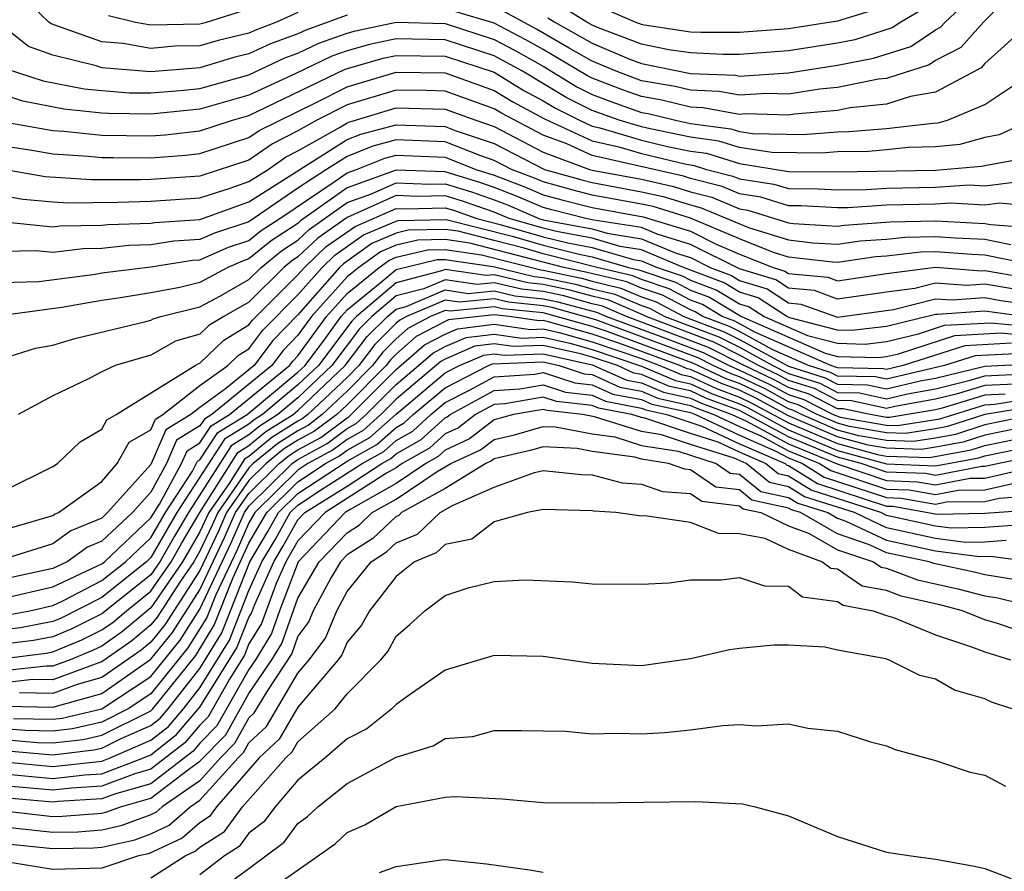
# Model space of a CAD drawing. Units: inches. Extents: x 2664000 to 2667000, y 1554000 to 1557000.
# Drawn here: x 2664370 to 2664410, y 1554776 to 1554811 of the extents above; entities that cross this region are included whole.
import ezdxf

# ---------------------------------------------------------------- set-up
doc = ezdxf.new("R2010")
doc.units = ezdxf.units.IN
doc.header["$MEASUREMENT"] = 0
doc.layers.add('LD26641554_2ft', color=191, linetype='Continuous')

msp = doc.modelspace()

# ---------------------------------------------------------------- linework, layer by layer
at = {"layer": 'LD26641554_2ft'}
for points, elevation in [([(2664411, 1554813.098), (2664408.945, 1554811), (2664408.028, 1554809.972), (2664407, 1554809.434), (2664406.74, 1554809.261), (2664405, 1554808.707), (2664404.676, 1554808.676), (2664403, 1554808.332), (2664402.265, 1554808.265), (2664401, 1554808.073), (2664400.098, 1554808.099), (2664399, 1554808.024), (2664398.176, 1554808.176), (2664397, 1554808.226), (2664396.381, 1554808.381), (2664395, 1554808.613), (2664393.969, 1554809), (2664393, 1554809.413), (2664392.059, 1554809.941), (2664390.723, 1554810.723), (2664389.418, 1554811.418)], 8320), ([(2664391.181, 1554811.181), (2664391.476, 1554811), (2664393, 1554810.146), (2664394.49, 1554809.51), (2664395, 1554809.317), (2664397, 1554808.915), (2664398.837, 1554808.837), (2664399, 1554808.807), (2664401, 1554808.937), (2664403, 1554809.249), (2664404.46, 1554809.54), (2664405.985, 1554810.015), (2664407, 1554810.691), (2664407.203, 1554810.797), (2664407.384, 1554811), (2664409, 1554812.53)], 8322), ([(2664383, 1554811.289), (2664381.317, 1554810.683), (2664381, 1554810.532), (2664379.88, 1554810.12), (2664379, 1554809.706), (2664378.427, 1554809.573), (2664377, 1554809.147), (2664375, 1554808.979), (2664373, 1554809.145), (2664372.774, 1554809.226), (2664371, 1554809.658), (2664370.015, 1554810.015), (2664369, 1554810.807), (2664368.813, 1554811), (2664368.183, 1554812.182)], 8318), ([(2664381, 1554811.391), (2664380.128, 1554811), (2664379.303, 1554810.697), (2664379, 1554810.554), (2664377.739, 1554810.261), (2664377, 1554810.041), (2664375.978, 1554810.022), (2664375, 1554809.934), (2664373.869, 1554810.131), (2664373, 1554810.205), (2664371.126, 1554810.874), (2664370.93, 1554810.93), (2664370.84, 1554811), (2664369.898, 1554811.898)], 8320), ([(2664407, 1554811.837), (2664405.578, 1554811), (2664405.231, 1554810.769), (2664403.711, 1554810.289), (2664403, 1554810.147), (2664401, 1554809.835), (2664399, 1554809.679), (2664398.322, 1554809.678), (2664397, 1554809.747), (2664396.123, 1554809.876), (2664395, 1554810.109), (2664393.213, 1554810.787), (2664393, 1554810.878), (2664392.782, 1554811), (2664391.678, 1554811.678)], 8324), ([(2664373.276, 1554811.276), (2664374.373, 1554811), (2664375, 1554810.891), (2664377, 1554810.934), (2664377.269, 1554811), (2664379, 1554811.546)], 8322), ([(2664411, 1554811.122), (2664410.881, 1554811), (2664409, 1554809.312), (2664408.853, 1554809.147), (2664407, 1554808.145), (2664405.974, 1554807.974), (2664405, 1554807.655), (2664403.512, 1554807.511), (2664403, 1554807.407), (2664401.247, 1554807.247), (2664401, 1554807.21), (2664399.259, 1554807.259), (2664399, 1554807.241), (2664397.515, 1554807.515), (2664397, 1554807.537), (2664395.829, 1554807.829), (2664395, 1554807.969), (2664394.238, 1554808.238), (2664393, 1554808.713), (2664392.809, 1554808.809), (2664391, 1554809.885), (2664390.287, 1554810.287), (2664389, 1554810.962), (2664387.43, 1554811.43)], 8318), ([(2664405, 1554811.662), (2664403, 1554811.047), (2664401, 1554810.735), (2664399, 1554810.579), (2664397.422, 1554810.578), (2664397, 1554810.6), (2664395.123, 1554810.877), (2664395, 1554810.902), (2664394.743, 1554811), (2664393.53, 1554811.53)], 8326), ([(2664369.1, 1554809.1), (2664370.609, 1554808.609), (2664372.287, 1554808.287), (2664373, 1554808.21), (2664374.127, 1554808.127), (2664375, 1554808.115), (2664376.214, 1554808.214), (2664377, 1554808.296), (2664379, 1554808.86), (2664380.457, 1554809.543), (2664381, 1554809.743), (2664381.851, 1554810.149), (2664383, 1554810.552), (2664383.348, 1554810.652), (2664385, 1554811.005), (2664387, 1554810.947), (2664389, 1554810.298), (2664389.852, 1554809.852), (2664391, 1554809.203), (2664392.371, 1554808.371), (2664393, 1554808.054), (2664393.762, 1554807.762), (2664395, 1554807.325), (2664395.278, 1554807.278), (2664396.391, 1554807), (2664397, 1554806.875), (2664398.654, 1554806.654), (2664399, 1554806.547), (2664399.538, 1554806.461), (2664401.579, 1554806.421), (2664403, 1554806.536), (2664403.454, 1554806.545), (2664405, 1554806.669), (2664406.88, 1554806.879), (2664407.108, 1554806.892), (2664407.477, 1554807), (2664409, 1554807.644), (2664410.923, 1554808.923)], 8316), ([(2664410.896, 1554807), (2664409.589, 1554806.411), (2664409, 1554806.305), (2664407.99, 1554806.01), (2664407, 1554805.92), (2664405.893, 1554805.893), (2664405, 1554805.794), (2664404.265, 1554805.735), (2664403, 1554805.709), (2664402.344, 1554805.656), (2664400.316, 1554805.683), (2664399, 1554805.892), (2664398.155, 1554806.155), (2664397, 1554806.309), (2664395.353, 1554806.647), (2664395, 1554806.731), (2664394.094, 1554807), (2664393, 1554807.395), (2664391.933, 1554807.933), (2664390.152, 1554809), (2664389, 1554809.634), (2664387, 1554810.279), (2664385, 1554810.325), (2664383.909, 1554810.091), (2664383, 1554809.831), (2664382.385, 1554809.616), (2664380.911, 1554808.911), (2664379, 1554808.028), (2664377, 1554807.454), (2664375, 1554807.251), (2664373.275, 1554807.275), (2664373, 1554807.295), (2664371.459, 1554807.459), (2664369.78, 1554807.78), (2664368.268, 1554808.267)], 8314), ([(2664369, 1554806.942), (2664371, 1554806.579), (2664371.448, 1554806.552), (2664373, 1554806.389), (2664375, 1554806.368), (2664375.591, 1554806.409), (2664377, 1554806.571), (2664378.323, 1554807), (2664379, 1554807.196), (2664382.918, 1554809.081), (2664384.47, 1554809.53), (2664385, 1554809.643), (2664387, 1554809.612), (2664389, 1554808.967), (2664390.215, 1554808.215), (2664391, 1554807.797), (2664391.494, 1554807.494), (2664392.475, 1554807), (2664393, 1554806.76), (2664393.309, 1554806.691), (2664395, 1554806.189), (2664396.065, 1554805.935), (2664397, 1554805.743), (2664397.656, 1554805.656), (2664399, 1554805.237), (2664401, 1554804.915), (2664403, 1554804.895), (2664407, 1554804.97), (2664408.873, 1554805.127), (2664409, 1554805.164), (2664410.555, 1554805.444)], 8312), ([(2664369, 1554805.965), (2664370.227, 1554805.773), (2664371, 1554805.632), (2664372.456, 1554805.544), (2664373, 1554805.487), (2664373.48, 1554805.48), (2664375, 1554805.475), (2664376.425, 1554805.575), (2664377, 1554805.641), (2664379, 1554806.295), (2664379.413, 1554806.586), (2664381.709, 1554807.709), (2664383, 1554808.372), (2664385, 1554808.96), (2664387, 1554808.938), (2664389, 1554808.221), (2664389.755, 1554807.755), (2664391.056, 1554807.056), (2664393, 1554806.16), (2664394.08, 1554805.919), (2664395, 1554805.646), (2664396.777, 1554805.223), (2664397.156, 1554805.156), (2664397.658, 1554805), (2664398.726, 1554804.726), (2664399, 1554804.61), (2664400.403, 1554804.403), (2664401, 1554804.217), (2664402.208, 1554804.208), (2664403, 1554804.162), (2664404.183, 1554804.183), (2664405, 1554804.234), (2664407, 1554804.277), (2664408.365, 1554804.365), (2664409, 1554804.328), (2664410.516, 1554804.516)], 8310), ([(2664411, 1554803.48), (2664409.619, 1554803.62), (2664409, 1554803.543), (2664407.624, 1554803.623), (2664407, 1554803.583), (2664405, 1554803.535), (2664403.436, 1554803.436), (2664403, 1554803.429), (2664401.515, 1554803.516), (2664401, 1554803.519), (2664399.87, 1554803.87), (2664399, 1554803.998), (2664398.297, 1554804.297), (2664397, 1554804.629), (2664396.717, 1554804.717), (2664393, 1554805.56), (2664391.965, 1554806.035), (2664391, 1554806.398), (2664389.294, 1554807.294), (2664389, 1554807.475), (2664387, 1554808.194), (2664386.223, 1554808.223), (2664385, 1554808.235), (2664383, 1554807.631), (2664381.771, 1554807), (2664381, 1554806.566), (2664379.955, 1554806.045), (2664379, 1554805.372), (2664377, 1554804.725), (2664375, 1554804.586), (2664374.572, 1554804.572), (2664372.569, 1554804.569), (2664370.697, 1554804.697), (2664368.988, 1554804.988)], 8308), ([(2664369, 1554803.924), (2664369.79, 1554803.789), (2664371, 1554803.675), (2664371.635, 1554803.635), (2664373.656, 1554803.656), (2664375, 1554803.7), (2664377, 1554803.841), (2664378.23, 1554804.23), (2664379, 1554804.504), (2664379.781, 1554805), (2664380.496, 1554805.504), (2664381, 1554805.755), (2664382.726, 1554806.726), (2664383, 1554806.899), (2664383.072, 1554806.928), (2664383.347, 1554807), (2664385, 1554807.51), (2664387, 1554807.45), (2664388.251, 1554807), (2664389, 1554806.749), (2664391, 1554805.708), (2664392.881, 1554805), (2664393, 1554804.967), (2664395, 1554804.594), (2664396.305, 1554804.305), (2664397, 1554804.09), (2664397.867, 1554803.867), (2664399, 1554803.387), (2664399.337, 1554803.337), (2664401, 1554802.82), (2664401.203, 1554802.797), (2664403, 1554802.69), (2664403.27, 1554802.73), (2664405.145, 1554802.854), (2664407, 1554802.899), (2664409, 1554802.799), (2664409.251, 1554802.749), (2664411, 1554802.615)], 8306), ([(2664369.153, 1554802.847), (2664371, 1554802.663), (2664371.302, 1554802.698), (2664373, 1554802.727), (2664373.245, 1554802.755), (2664375, 1554802.812), (2664375.163, 1554802.838), (2664377, 1554802.96), (2664379, 1554803.673), (2664383, 1554806.214), (2664383.561, 1554806.439), (2664385, 1554806.817), (2664387, 1554806.751), (2664387.411, 1554806.59), (2664389, 1554806.058), (2664391.049, 1554805), (2664392.567, 1554804.567), (2664393, 1554804.459), (2664395, 1554804.09), (2664395.893, 1554803.893), (2664397, 1554803.55), (2664397.438, 1554803.438), (2664399.374, 1554802.626), (2664401, 1554802.12), (2664401.996, 1554802.004), (2664403, 1554801.944), (2664403.918, 1554802.082), (2664405, 1554802.149), (2664405.762, 1554802.238), (2664407, 1554802.268), (2664407.792, 1554802.208), (2664409, 1554802.15), (2664410.064, 1554801.936)], 8304), ([(2664410.876, 1554801.124), (2664409, 1554801.5), (2664408.474, 1554801.525), (2664407, 1554801.638), (2664406.378, 1554801.622), (2664405, 1554801.46), (2664404.567, 1554801.433), (2664403, 1554801.199), (2664402.788, 1554801.211), (2664401, 1554801.419), (2664400.392, 1554801.608), (2664399, 1554802.161), (2664397.008, 1554803.008), (2664395.481, 1554803.481), (2664395, 1554803.587), (2664393, 1554803.952), (2664392.16, 1554804.16), (2664391, 1554804.491), (2664390.644, 1554804.644), (2664389.705, 1554805), (2664389, 1554805.367), (2664388.449, 1554805.551), (2664387, 1554806.122), (2664385, 1554806.2), (2664384.05, 1554805.95), (2664383, 1554805.53), (2664382.161, 1554805), (2664381, 1554804.229), (2664379, 1554802.857), (2664377.597, 1554802.403), (2664377, 1554802.138), (2664375.933, 1554802.067), (2664375, 1554801.921), (2664374.108, 1554801.892), (2664373, 1554801.768), (2664372.245, 1554801.755), (2664371, 1554801.611), (2664370.322, 1554801.678), (2664369, 1554801.655)], 8302), ([(2664368.378, 1554800.378), (2664370.427, 1554800.427), (2664372.73, 1554800.73), (2664373, 1554800.778), (2664375, 1554801.03), (2664376.704, 1554801.296), (2664377, 1554801.316), (2664378.167, 1554801.833), (2664379, 1554802.102), (2664379.494, 1554802.506), (2664380.257, 1554803), (2664382.513, 1554804.513), (2664383, 1554804.862), (2664383.388, 1554805), (2664384.539, 1554805.461), (2664385, 1554805.582), (2664387, 1554805.493), (2664388.25, 1554805), (2664389, 1554804.764), (2664390.279, 1554804.279), (2664391, 1554803.968), (2664391.753, 1554803.753), (2664393, 1554803.444), (2664395.069, 1554803.069), (2664397, 1554802.474), (2664398.048, 1554801.952), (2664399, 1554801.547), (2664400.378, 1554801), (2664400.853, 1554800.853), (2664401, 1554800.759), (2664402.6, 1554800.6), (2664403, 1554800.453), (2664405, 1554800.75), (2664406.993, 1554801.006), (2664408.863, 1554800.863), (2664409, 1554800.872), (2664410.6, 1554800.6)], 8300), ([(2664410.128, 1554800.128), (2664409, 1554800.32), (2664408.268, 1554800.268), (2664407, 1554800.366), (2664406.144, 1554800.144), (2664405, 1554799.997), (2664403, 1554799.707), (2664402.054, 1554800.054), (2664401, 1554800.159), (2664400.49, 1554800.49), (2664399, 1554800.948), (2664397, 1554801.936), (2664395.646, 1554802.353), (2664395, 1554802.624), (2664393.068, 1554802.932), (2664392.742, 1554803), (2664391.346, 1554803.346), (2664391, 1554803.445), (2664389.914, 1554803.914), (2664389, 1554804.26), (2664388.453, 1554804.453), (2664387, 1554804.894), (2664385, 1554804.971), (2664383, 1554804.253), (2664381.104, 1554802.896), (2664381, 1554802.797), (2664379.909, 1554802.091), (2664379, 1554801.349), (2664378.737, 1554801.263), (2664378.142, 1554801), (2664377, 1554800.388), (2664376.187, 1554800.187), (2664375, 1554799.963), (2664373.757, 1554799.757), (2664373, 1554799.659), (2664371.37, 1554799.37), (2664369.061, 1554799.061)], 8298), ([(2664369, 1554797.297), (2664370.295, 1554797.705), (2664371, 1554797.834), (2664371.901, 1554798.099), (2664374.793, 1554798.793), (2664375, 1554798.854), (2664375.094, 1554798.906), (2664375.412, 1554799), (2664377, 1554799.392), (2664377.846, 1554799.846), (2664379, 1554800.507), (2664379.497, 1554801), (2664380.324, 1554801.676), (2664381, 1554802.113), (2664381.453, 1554802.547), (2664383, 1554803.645), (2664384.001, 1554804.001), (2664385, 1554804.449), (2664386.391, 1554804.391), (2664387, 1554804.409), (2664388.08, 1554804.08), (2664389, 1554803.756), (2664389.549, 1554803.549), (2664390.819, 1554803), (2664391, 1554802.948), (2664393, 1554802.573), (2664393.605, 1554802.395), (2664395, 1554802.172), (2664396.422, 1554801.578), (2664397, 1554801.4), (2664397.803, 1554801), (2664398.672, 1554800.672), (2664399, 1554800.472), (2664400.125, 1554800.125), (2664401, 1554799.559), (2664401.508, 1554799.508), (2664403, 1554798.973), (2664405.28, 1554799.28), (2664407, 1554799.726), (2664407.674, 1554799.674), (2664409, 1554799.768), (2664409.657, 1554799.656), (2664411.413, 1554799.413)], 8296), ([(2664410.579, 1554799), (2664409, 1554799.216), (2664407.079, 1554799.08), (2664407, 1554799.086), (2664405, 1554798.586), (2664403.577, 1554798.423), (2664403, 1554798.44), (2664401.05, 1554798.95), (2664400.936, 1554799), (2664399.761, 1554799.761), (2664399, 1554799.996), (2664398.376, 1554800.376), (2664396.724, 1554801), (2664395, 1554801.721), (2664394.142, 1554801.858), (2664393, 1554802.195), (2664391.535, 1554802.466), (2664391, 1554802.601), (2664389.608, 1554803), (2664389, 1554803.253), (2664387.708, 1554803.708), (2664387, 1554803.924), (2664385.891, 1554803.891), (2664385, 1554803.928), (2664383, 1554803.036), (2664381.803, 1554802.197), (2664381, 1554801.429), (2664380.739, 1554801.261), (2664380.42, 1554801), (2664379, 1554799.59), (2664377.97, 1554799), (2664377.366, 1554798.634), (2664377, 1554798.28), (2664376.012, 1554797.988), (2664375, 1554797.424), (2664373.549, 1554797), (2664373, 1554796.745), (2664372.457, 1554796.457), (2664371, 1554795.771), (2664369.587, 1554795)], 8294), ([(2664369, 1554791.884), (2664371, 1554792.877), (2664371.19, 1554793), (2664372.112, 1554793.888), (2664373, 1554794.41), (2664373.212, 1554794.788), (2664373.586, 1554795), (2664376.804, 1554797), (2664376.93, 1554797.07), (2664377, 1554797.091), (2664377.971, 1554798.029), (2664379, 1554798.654), (2664379.147, 1554798.852), (2664381, 1554800.697), (2664381.266, 1554801), (2664382.153, 1554801.848), (2664383.326, 1554802.675), (2664385, 1554803.407), (2664385.391, 1554803.391), (2664387, 1554803.438), (2664387.336, 1554803.336), (2664388.289, 1554803), (2664389.243, 1554802.758), (2664391, 1554802.253), (2664391.999, 1554802.001), (2664393, 1554801.816), (2664394.68, 1554801.32), (2664395, 1554801.269), (2664395.644, 1554801), (2664396.665, 1554800.665), (2664397, 1554800.488), (2664398.08, 1554800.08), (2664399, 1554799.519), (2664399.397, 1554799.397), (2664400.01, 1554799), (2664401.771, 1554798.229), (2664403, 1554797.908), (2664404.125, 1554797.875), (2664405, 1554797.975), (2664406.296, 1554798.296), (2664407.36, 1554798.64), (2664409.254, 1554798.746), (2664411, 1554798.582)], 8292), ([(2664369, 1554790.302), (2664371, 1554790.885), (2664371.067, 1554790.933), (2664371.23, 1554791), (2664373, 1554792.268), (2664373.628, 1554793), (2664374.122, 1554793.878), (2664375, 1554794.377), (2664375.188, 1554794.812), (2664375.495, 1554795), (2664377, 1554796.18), (2664378.137, 1554797), (2664378.576, 1554797.424), (2664379, 1554797.682), (2664379.561, 1554798.439), (2664381, 1554799.882), (2664381.981, 1554801), (2664382.502, 1554801.498), (2664383.671, 1554802.329), (2664385, 1554802.892), (2664385.087, 1554802.913), (2664387.047, 1554802.953), (2664389.729, 1554802.27), (2664391, 1554801.906), (2664392.464, 1554801.536), (2664393, 1554801.437), (2664394.481, 1554801), (2664394.9, 1554800.9), (2664396.399, 1554800.399), (2664397, 1554800.08), (2664397.784, 1554799.784), (2664399.084, 1554799), (2664402.492, 1554797.508), (2664403, 1554797.375), (2664404.674, 1554797.326), (2664405, 1554797.364), (2664405.483, 1554797.483), (2664407.775, 1554798.225), (2664409.672, 1554798.328), (2664411, 1554798.203)], 8290), ([(2664410.09, 1554797.91), (2664408.19, 1554797.809), (2664405.678, 1554797), (2664405, 1554796.839), (2664404.868, 1554796.868), (2664403, 1554796.902), (2664402.731, 1554797), (2664399.648, 1554798.352), (2664398.806, 1554798.806), (2664398.289, 1554799), (2664397.488, 1554799.488), (2664397, 1554799.672), (2664396.133, 1554800.133), (2664395, 1554800.504), (2664394.654, 1554800.654), (2664393.197, 1554801), (2664391, 1554801.559), (2664390.217, 1554801.784), (2664389, 1554802.105), (2664387.525, 1554802.475), (2664387, 1554802.552), (2664385.486, 1554802.515), (2664385, 1554802.399), (2664384.017, 1554801.982), (2664382.852, 1554801.148), (2664382.697, 1554801), (2664381, 1554799.067), (2664379.975, 1554798.025), (2664379.215, 1554797), (2664378.051, 1554796.051), (2664377, 1554795.293), (2664376.626, 1554795), (2664375.617, 1554794.383), (2664375, 1554792.961), (2664373.237, 1554791), (2664373, 1554790.779), (2664371.739, 1554790.261), (2664371, 1554789.729), (2664369, 1554789.108)], 8288), ([(2664410.508, 1554797.492), (2664408.606, 1554797.394), (2664407.363, 1554797), (2664405, 1554796.442), (2664404.541, 1554796.541), (2664403, 1554796.569), (2664402.716, 1554796.716), (2664401.819, 1554797), (2664400.361, 1554797.64), (2664399, 1554798.389), (2664398.592, 1554798.592), (2664397.507, 1554799), (2664397.192, 1554799.192), (2664397, 1554799.265), (2664395.866, 1554799.866), (2664395, 1554800.15), (2664394.408, 1554800.407), (2664392.797, 1554800.797), (2664391.837, 1554801), (2664388.003, 1554801.997), (2664387, 1554802.144), (2664385.884, 1554802.116), (2664385, 1554801.906), (2664384.364, 1554801.637), (2664383.477, 1554801), (2664383, 1554800.613), (2664381.553, 1554799), (2664381, 1554798.234), (2664380.389, 1554797.611), (2664379.936, 1554797), (2664377.483, 1554795), (2664377.182, 1554794.818), (2664377, 1554794.537), (2664376.046, 1554793.954), (2664375.635, 1554793), (2664375, 1554791.833), (2664374.251, 1554791), (2664373, 1554789.831), (2664372.411, 1554789.589), (2664371.593, 1554789), (2664371, 1554788.722), (2664369, 1554788.294)], 8286), ([(2664369, 1554787.519), (2664371, 1554787.969), (2664372.825, 1554788.825), (2664373, 1554788.915), (2664373.106, 1554789), (2664375, 1554790.789), (2664375.352, 1554791.352), (2664376.249, 1554793), (2664376.475, 1554793.525), (2664377, 1554793.846), (2664377.455, 1554794.545), (2664378.204, 1554795), (2664380.656, 1554797), (2664380.803, 1554797.197), (2664381, 1554797.398), (2664382.157, 1554799), (2664383, 1554799.94), (2664384.305, 1554801), (2664384.71, 1554801.29), (2664385, 1554801.413), (2664386.282, 1554801.718), (2664387, 1554801.736), (2664388.481, 1554801.519), (2664390.897, 1554800.897), (2664391, 1554800.887), (2664392.558, 1554800.558), (2664393, 1554800.436), (2664394.161, 1554800.161), (2664395, 1554799.796), (2664395.6, 1554799.6), (2664396.73, 1554799), (2664398.379, 1554798.379), (2664399, 1554798.068), (2664401, 1554796.97), (2664402.496, 1554796.497), (2664403, 1554796.237), (2664404.215, 1554796.215), (2664405, 1554796.045), (2664406.37, 1554796.37), (2664407, 1554796.481), (2664409, 1554796.98), (2664410.926, 1554797.074)], 8284), ([(2664369.172, 1554786.828), (2664370.073, 1554787), (2664371, 1554787.216), (2664371.406, 1554787.406), (2664373, 1554788.231), (2664373.963, 1554789), (2664375, 1554789.979), (2664375.592, 1554791), (2664376.699, 1554792.699), (2664376.904, 1554793.096), (2664377, 1554793.154), (2664377.727, 1554794.273), (2664378.925, 1554795), (2664381, 1554796.727), (2664381.287, 1554797), (2664382.136, 1554798.136), (2664382.76, 1554799), (2664383, 1554799.268), (2664384.425, 1554800.425), (2664385, 1554800.914), (2664386.68, 1554801.32), (2664387, 1554801.328), (2664388.959, 1554801.04), (2664390.634, 1554800.634), (2664391, 1554800.597), (2664392.319, 1554800.319), (2664393, 1554800.132), (2664393.914, 1554799.914), (2664395, 1554799.443), (2664395.333, 1554799.333), (2664395.962, 1554799), (2664398.165, 1554798.165), (2664399, 1554797.748), (2664400.358, 1554797), (2664401, 1554796.682), (2664402.277, 1554796.277), (2664403, 1554795.904), (2664403.888, 1554795.888), (2664405, 1554795.648), (2664405.85, 1554795.85), (2664407, 1554796.053), (2664408.401, 1554796.401), (2664409, 1554796.585), (2664410.659, 1554796.66)], 8282), ([(2664410.246, 1554796.246), (2664409, 1554796.19), (2664407.831, 1554795.831), (2664407, 1554795.624), (2664405.329, 1554795.33), (2664405, 1554795.251), (2664403.562, 1554795.562), (2664403, 1554795.572), (2664402.058, 1554796.058), (2664401, 1554796.393), (2664400.607, 1554796.607), (2664399.776, 1554797), (2664399, 1554797.427), (2664397.952, 1554797.952), (2664395.193, 1554799), (2664395.067, 1554799.067), (2664393.668, 1554799.668), (2664393, 1554799.827), (2664392.079, 1554800.08), (2664391, 1554800.307), (2664390.371, 1554800.371), (2664389, 1554800.701), (2664388.668, 1554800.668), (2664387, 1554800.918), (2664386.857, 1554800.857), (2664385, 1554800.376), (2664383.38, 1554799), (2664383.19, 1554798.81), (2664381.834, 1554797), (2664381, 1554796.207), (2664379.558, 1554795), (2664379.215, 1554794.785), (2664379, 1554794.608), (2664377.999, 1554794.001), (2664376.062, 1554791), (2664375, 1554789.169), (2664374.821, 1554789), (2664373, 1554787.547), (2664371.312, 1554786.688), (2664371, 1554786.559), (2664369.691, 1554786.309), (2664369, 1554786.22)], 8280), ([(2664409.832, 1554795.832), (2664409, 1554795.795), (2664407.261, 1554795.261), (2664407, 1554795.196), (2664405.119, 1554794.881), (2664405, 1554794.885), (2664404.325, 1554795), (2664403.235, 1554795.235), (2664403, 1554795.24), (2664401.839, 1554795.838), (2664401, 1554796.104), (2664400.419, 1554796.419), (2664399.195, 1554797), (2664397.738, 1554797.738), (2664394.391, 1554799), (2664393.421, 1554799.421), (2664393, 1554799.521), (2664391.84, 1554799.84), (2664391, 1554800.017), (2664390.108, 1554800.108), (2664389, 1554800.375), (2664388.306, 1554800.306), (2664387, 1554800.501), (2664386.132, 1554800.132), (2664385, 1554799.839), (2664384.013, 1554799), (2664383.506, 1554798.494), (2664382.382, 1554797), (2664381, 1554795.686), (2664380.18, 1554795), (2664379.455, 1554794.545), (2664379, 1554794.17), (2664378.271, 1554793.728), (2664376.531, 1554791), (2664375.959, 1554790.041), (2664375.365, 1554789), (2664375, 1554788.469), (2664373, 1554786.869), (2664371.749, 1554786.25), (2664371, 1554785.94), (2664370.21, 1554785.79), (2664369, 1554785.634)], 8278), ([(2664369, 1554785.048), (2664370.729, 1554785.27), (2664371, 1554785.322), (2664372.187, 1554785.813), (2664373, 1554786.215), (2664373.459, 1554786.54), (2664374.007, 1554787), (2664375, 1554787.797), (2664375.827, 1554789), (2664376.253, 1554789.747), (2664377.001, 1554791), (2664378.544, 1554793.456), (2664379, 1554793.733), (2664379.695, 1554794.305), (2664380.803, 1554795), (2664381, 1554795.165), (2664382.93, 1554797), (2664383.822, 1554798.178), (2664384.645, 1554799), (2664385, 1554799.302), (2664385.407, 1554799.407), (2664387, 1554800.085), (2664387.943, 1554799.943), (2664389, 1554800.049), (2664389.845, 1554799.845), (2664391, 1554799.727), (2664391.601, 1554799.601), (2664393.175, 1554799.175), (2664393.577, 1554799), (2664395.831, 1554798.169), (2664397.525, 1554797.525), (2664398.574, 1554797), (2664399, 1554796.816), (2664400.232, 1554796.232), (2664401, 1554795.815), (2664401.619, 1554795.619), (2664402.82, 1554795), (2664403.106, 1554794.894), (2664405, 1554794.57), (2664405.445, 1554794.555), (2664407.172, 1554794.828), (2664409, 1554795.4), (2664409.419, 1554795.419), (2664411, 1554795.678)], 8276), ([(2664411, 1554795.332), (2664409, 1554795.005), (2664407.489, 1554794.511), (2664407, 1554794.42), (2664405.771, 1554794.229), (2664405, 1554794.255), (2664403.486, 1554794.514), (2664403, 1554794.646), (2664402.175, 1554795), (2664401.4, 1554795.4), (2664401, 1554795.526), (2664400.045, 1554796.045), (2664399, 1554796.541), (2664398.665, 1554796.665), (2664397.933, 1554797), (2664397.311, 1554797.311), (2664393.138, 1554798.862), (2664391.361, 1554799.361), (2664391, 1554799.437), (2664389.582, 1554799.582), (2664389, 1554799.722), (2664387.581, 1554799.581), (2664387, 1554799.668), (2664385.429, 1554799), (2664385.147, 1554798.852), (2664385, 1554798.723), (2664384.138, 1554797.862), (2664383.484, 1554797), (2664383, 1554796.514), (2664381.402, 1554795), (2664381.172, 1554794.828), (2664381, 1554794.733), (2664379.935, 1554794.065), (2664379, 1554793.295), (2664378.816, 1554793.184), (2664378.195, 1554792.195), (2664377.364, 1554791), (2664377, 1554790.212), (2664376.289, 1554789), (2664375, 1554787.124), (2664373.842, 1554786.158), (2664373, 1554785.561), (2664372.624, 1554785.376), (2664371.716, 1554785), (2664371, 1554784.734), (2664370.739, 1554784.739), (2664369, 1554784.553)], 8274), ([(2664411, 1554794.983), (2664409, 1554794.584), (2664407.806, 1554794.194), (2664407, 1554794.044), (2664406.096, 1554793.904), (2664405, 1554793.94), (2664403.866, 1554794.134), (2664403, 1554794.37), (2664401.53, 1554795), (2664401.181, 1554795.181), (2664401, 1554795.238), (2664399.858, 1554795.858), (2664399, 1554796.265), (2664398.464, 1554796.464), (2664397.098, 1554797.098), (2664393.61, 1554798.39), (2664393, 1554798.597), (2664391, 1554799.148), (2664389.319, 1554799.319), (2664389, 1554799.396), (2664387.219, 1554799.219), (2664387, 1554799.251), (2664386.409, 1554799), (2664385.484, 1554798.516), (2664385, 1554798.091), (2664384.454, 1554797.546), (2664384.04, 1554797), (2664383, 1554795.956), (2664381.99, 1554795), (2664381.425, 1554794.575), (2664381, 1554794.343), (2664380.175, 1554793.825), (2664379.173, 1554793), (2664379, 1554792.83), (2664377.728, 1554791), (2664377.505, 1554790.495), (2664377, 1554789.425), (2664376.751, 1554789), (2664376.203, 1554788.203), (2664375.256, 1554786.744), (2664375, 1554786.427), (2664374.224, 1554785.776), (2664373, 1554784.91), (2664372.875, 1554784.875), (2664371, 1554784.179), (2664370.194, 1554784.194), (2664369, 1554784.066)], 8272), ([(2664411, 1554794.562), (2664409, 1554794.164), (2664408.123, 1554793.876), (2664407, 1554793.668), (2664406.422, 1554793.578), (2664405, 1554793.625), (2664404.245, 1554793.754), (2664403, 1554794.093), (2664401, 1554794.949), (2664399.671, 1554795.671), (2664399, 1554795.989), (2664398.263, 1554796.263), (2664397, 1554796.841), (2664396.87, 1554796.87), (2664396.563, 1554797), (2664394.083, 1554797.917), (2664393, 1554798.284), (2664391.213, 1554798.787), (2664391, 1554798.834), (2664390.828, 1554798.828), (2664389.606, 1554799), (2664389, 1554799.07), (2664387.142, 1554798.858), (2664387, 1554798.797), (2664385.82, 1554798.18), (2664385, 1554797.459), (2664384.77, 1554797.23), (2664384.596, 1554797), (2664383, 1554795.399), (2664382.579, 1554795), (2664381.678, 1554794.323), (2664381, 1554793.952), (2664380.415, 1554793.585), (2664379.704, 1554793), (2664379, 1554792.307), (2664378.091, 1554791), (2664377.758, 1554790.242), (2664377, 1554788.638), (2664375.571, 1554786.429), (2664375, 1554785.723), (2664374.607, 1554785.393), (2664373, 1554784.271), (2664371.993, 1554783.993), (2664371, 1554783.624), (2664369.649, 1554783.649)], 8270), ([(2664369.104, 1554783.104), (2664371, 1554783.07), (2664373, 1554783.632), (2664375, 1554785.02), (2664375.886, 1554786.114), (2664377, 1554787.85), (2664378.01, 1554789.99), (2664378.455, 1554791), (2664379, 1554791.784), (2664380.236, 1554793), (2664380.655, 1554793.345), (2664381, 1554793.561), (2664381.93, 1554794.07), (2664383, 1554794.874), (2664383.081, 1554794.919), (2664385, 1554796.835), (2664386.157, 1554797.843), (2664387, 1554798.284), (2664387.5, 1554798.5), (2664389, 1554798.684), (2664390.475, 1554798.475), (2664391, 1554798.496), (2664391.648, 1554798.352), (2664393, 1554797.972), (2664395, 1554797.281), (2664395.758, 1554797), (2664396.629, 1554796.629), (2664397, 1554796.548), (2664398.062, 1554796.062), (2664399, 1554795.713), (2664399.484, 1554795.484), (2664401, 1554794.664), (2664403, 1554793.816), (2664404.625, 1554793.375), (2664405, 1554793.31), (2664406.747, 1554793.252), (2664408.441, 1554793.56), (2664409, 1554793.743), (2664411, 1554794.141)], 8268), ([(2664369.396, 1554782.603), (2664371, 1554782.578), (2664371.378, 1554782.622), (2664373, 1554782.994), (2664375, 1554784.315), (2664376.201, 1554785.799), (2664377, 1554787.062), (2664378.263, 1554789.737), (2664378.819, 1554791), (2664379, 1554791.261), (2664380.767, 1554793), (2664381, 1554793.171), (2664382.183, 1554793.817), (2664383, 1554794.432), (2664383.366, 1554794.634), (2664383.774, 1554795), (2664385, 1554796.23), (2664385.916, 1554797), (2664386.494, 1554797.507), (2664387, 1554797.771), (2664387.858, 1554798.142), (2664389, 1554798.282), (2664390.123, 1554798.123), (2664391, 1554798.159), (2664392.082, 1554797.917), (2664393, 1554797.659), (2664395, 1554796.98), (2664396.389, 1554796.389), (2664397, 1554796.255), (2664397.861, 1554795.861), (2664399, 1554795.437), (2664399.297, 1554795.297), (2664401, 1554794.378), (2664403, 1554793.54), (2664405, 1554792.996), (2664407, 1554792.913), (2664408.758, 1554793.242), (2664409, 1554793.322), (2664411, 1554793.72)], 8266), ([(2664411, 1554793.299), (2664409, 1554792.888), (2664408.886, 1554792.886), (2664407, 1554792.522), (2664406.592, 1554792.592), (2664405, 1554792.65), (2664403.969, 1554793), (2664403, 1554793.263), (2664401, 1554794.093), (2664399, 1554795.162), (2664397.66, 1554795.66), (2664397, 1554795.962), (2664396.149, 1554796.149), (2664395, 1554796.638), (2664394.695, 1554796.695), (2664394.024, 1554797), (2664393, 1554797.347), (2664392.517, 1554797.483), (2664391, 1554797.821), (2664389.771, 1554797.771), (2664389, 1554797.88), (2664388.216, 1554797.784), (2664387, 1554797.259), (2664386.83, 1554797.17), (2664385, 1554795.625), (2664384.377, 1554795), (2664383.651, 1554794.349), (2664383, 1554793.99), (2664382.435, 1554793.565), (2664381.402, 1554793), (2664381, 1554792.733), (2664379.241, 1554791), (2664379, 1554790.586), (2664378.516, 1554789.485), (2664377.648, 1554787.648), (2664377.282, 1554786.718), (2664376.515, 1554785.485), (2664375, 1554783.609), (2664374.078, 1554783), (2664373, 1554782.462), (2664371.811, 1554782.189), (2664371, 1554782.095), (2664369.887, 1554782.113), (2664369, 1554782.19)], 8264), ([(2664369, 1554781.743), (2664370.378, 1554781.622), (2664371, 1554781.612), (2664372.244, 1554781.756), (2664373, 1554781.93), (2664375, 1554782.919), (2664375.084, 1554783), (2664376.83, 1554785.17), (2664377.589, 1554786.411), (2664378.352, 1554788.352), (2664379, 1554789.76), (2664379.723, 1554791), (2664381, 1554792.259), (2664382.116, 1554793), (2664382.687, 1554793.312), (2664383, 1554793.547), (2664383.936, 1554794.064), (2664385, 1554795.02), (2664387, 1554796.701), (2664387.587, 1554797), (2664388.574, 1554797.426), (2664389, 1554797.478), (2664389.419, 1554797.419), (2664391, 1554797.483), (2664393, 1554797.035), (2664394.408, 1554796.408), (2664395, 1554796.295), (2664395.909, 1554795.909), (2664397, 1554795.669), (2664397.459, 1554795.459), (2664398.693, 1554795), (2664399.255, 1554794.745), (2664401, 1554793.807), (2664402.987, 1554792.987), (2664405, 1554792.305), (2664406.259, 1554792.259), (2664407, 1554792.133), (2664408.403, 1554792.403), (2664409, 1554792.412), (2664410.822, 1554792.822)], 8262), ([(2664369, 1554781.295), (2664371, 1554781.129), (2664372.677, 1554781.323), (2664373, 1554781.397), (2664373.793, 1554781.793), (2664375, 1554782.322), (2664375.381, 1554782.619), (2664375.706, 1554783), (2664377, 1554784.638), (2664377.895, 1554786.105), (2664379.039, 1554789), (2664379.77, 1554790.23), (2664380.204, 1554791), (2664381, 1554791.785), (2664383, 1554793.105), (2664384.221, 1554793.779), (2664385, 1554794.477), (2664385.333, 1554794.667), (2664385.697, 1554795), (2664387, 1554796.095), (2664388.774, 1554797), (2664388.932, 1554797.068), (2664391, 1554797.145), (2664391.65, 1554797), (2664392.665, 1554796.665), (2664393, 1554796.628), (2664394.12, 1554796.12), (2664395, 1554795.953), (2664395.668, 1554795.668), (2664397, 1554795.376), (2664397.258, 1554795.258), (2664397.951, 1554795), (2664399, 1554794.508), (2664399.873, 1554794.127), (2664401, 1554793.521), (2664402.27, 1554793), (2664402.72, 1554792.72), (2664405, 1554791.96), (2664405.926, 1554791.926), (2664407, 1554791.743), (2664407.92, 1554791.92), (2664409, 1554791.935), (2664410.207, 1554792.207)], 8260), ([(2664369, 1554780.833), (2664371, 1554780.646), (2664373, 1554780.87), (2664373.345, 1554781), (2664375, 1554781.726), (2664375.717, 1554782.283), (2664376.327, 1554783), (2664377, 1554783.852), (2664378.202, 1554785.798), (2664379, 1554787.82), (2664379.53, 1554789), (2664380.078, 1554789.922), (2664380.685, 1554791), (2664381, 1554791.31), (2664381.923, 1554791.923), (2664383.611, 1554793), (2664384.506, 1554793.494), (2664385, 1554793.937), (2664385.678, 1554794.322), (2664386.417, 1554795), (2664387, 1554795.49), (2664387.999, 1554795.999), (2664389, 1554796.542), (2664390.653, 1554796.653), (2664391, 1554796.714), (2664392.289, 1554796.289), (2664393, 1554796.21), (2664393.832, 1554795.832), (2664395, 1554795.61), (2664395.428, 1554795.428), (2664397, 1554795.082), (2664397.209, 1554795), (2664399, 1554794.16), (2664400.49, 1554793.51), (2664401, 1554793.236), (2664401.575, 1554793), (2664402.453, 1554792.453), (2664405, 1554791.614), (2664405.593, 1554791.593), (2664407, 1554791.353), (2664407.437, 1554791.437), (2664409, 1554791.459), (2664409.593, 1554791.593), (2664411, 1554791.7)], 8258), ([(2664369, 1554780.345), (2664371, 1554780.162), (2664372.314, 1554780.314), (2664373, 1554780.355), (2664374.706, 1554781), (2664375, 1554781.129), (2664376.052, 1554781.948), (2664377, 1554783.065), (2664378.508, 1554785.492), (2664379, 1554786.731), (2664379.102, 1554786.897), (2664379.222, 1554787.222), (2664380.02, 1554789), (2664380.385, 1554789.615), (2664381, 1554790.705), (2664381.284, 1554791), (2664383, 1554792.085), (2664384.413, 1554793), (2664384.791, 1554793.209), (2664385, 1554793.396), (2664386.023, 1554793.977), (2664387, 1554794.873), (2664387.086, 1554794.914), (2664387.2, 1554795), (2664389, 1554795.976), (2664390.046, 1554796.046), (2664391, 1554796.214), (2664391.913, 1554795.913), (2664393, 1554795.791), (2664393.544, 1554795.544), (2664395, 1554795.268), (2664395.188, 1554795.188), (2664396.043, 1554795), (2664397.471, 1554794.53), (2664399, 1554793.812), (2664400.861, 1554793), (2664400.938, 1554792.938), (2664401, 1554792.924), (2664402.186, 1554792.186), (2664405, 1554791.269), (2664405.26, 1554791.26), (2664407.055, 1554790.945), (2664409, 1554790.979), (2664411.136, 1554791.135)], 8256), ([(2664410.51, 1554790.509), (2664409, 1554790.391), (2664407.634, 1554790.367), (2664407, 1554790.45), (2664405, 1554790.888), (2664404.764, 1554791), (2664401.919, 1554791.919), (2664401, 1554792.491), (2664400.581, 1554792.581), (2664400.064, 1554793), (2664399, 1554793.464), (2664398.126, 1554793.874), (2664397, 1554794.23), (2664395.147, 1554794.853), (2664395, 1554794.877), (2664394.608, 1554795), (2664393.257, 1554795.257), (2664393, 1554795.373), (2664391.537, 1554795.537), (2664391, 1554795.713), (2664389.44, 1554795.44), (2664389, 1554795.41), (2664388.244, 1554795), (2664387.538, 1554794.462), (2664387, 1554794.212), (2664386.368, 1554793.632), (2664385.254, 1554793), (2664385, 1554792.829), (2664384.606, 1554792.606), (2664382.105, 1554791), (2664381, 1554789.851), (2664380.511, 1554789), (2664380.112, 1554788.112), (2664379.515, 1554786.486), (2664379, 1554785.652), (2664378.815, 1554785.186), (2664378.205, 1554784.205), (2664377.332, 1554782.668), (2664377, 1554782.331), (2664376.388, 1554781.612), (2664375, 1554780.535), (2664374.352, 1554780.352), (2664373, 1554779.841), (2664371.767, 1554779.767), (2664371, 1554779.678), (2664369, 1554779.856)], 8254), ([(2664409.87, 1554789.871), (2664409, 1554789.802), (2664408.212, 1554789.788), (2664407, 1554789.948), (2664405, 1554790.38), (2664403.691, 1554791), (2664401.652, 1554791.652), (2664401, 1554792.058), (2664400.224, 1554792.224), (2664399.267, 1554793), (2664398.781, 1554793.219), (2664397, 1554793.782), (2664395.822, 1554794.178), (2664395, 1554794.311), (2664393.089, 1554794.911), (2664392.597, 1554795), (2664391.161, 1554795.16), (2664391, 1554795.213), (2664389.785, 1554795), (2664389, 1554794.781), (2664387.989, 1554794.011), (2664387, 1554793.551), (2664386.713, 1554793.287), (2664386.206, 1554793), (2664385, 1554792.188), (2664383.132, 1554791.132), (2664382.927, 1554791), (2664381.002, 1554789), (2664380.252, 1554787), (2664379.926, 1554786.074), (2664379.263, 1554785), (2664379, 1554784.61), (2664377.694, 1554782.306), (2664377, 1554781.602), (2664376.723, 1554781.277), (2664375, 1554779.942), (2664373.525, 1554779.525), (2664373, 1554779.327), (2664371.219, 1554779.219), (2664371, 1554779.194), (2664369, 1554779.367)], 8252), ([(2664369, 1554778.836), (2664371, 1554778.608), (2664371.384, 1554778.616), (2664373, 1554778.748), (2664373.206, 1554778.793), (2664373.763, 1554779), (2664375, 1554779.35), (2664376.543, 1554780.543), (2664377, 1554780.861), (2664378.056, 1554781.945), (2664379, 1554783.623), (2664379.929, 1554785), (2664380.338, 1554785.662), (2664381, 1554787.511), (2664381.866, 1554789), (2664383, 1554790.181), (2664383.502, 1554790.498), (2664384.031, 1554791), (2664385, 1554791.548), (2664386.674, 1554792.674), (2664387.237, 1554793), (2664388.44, 1554793.56), (2664389, 1554793.986), (2664389.824, 1554794.176), (2664391, 1554794.52), (2664391.506, 1554794.494), (2664393, 1554794.209), (2664393.914, 1554794.086), (2664395, 1554793.745), (2664396.497, 1554793.503), (2664398.057, 1554793), (2664398.617, 1554792.617), (2664399, 1554792.57), (2664399.868, 1554791.868), (2664401, 1554791.624), (2664401.385, 1554791.384), (2664402.604, 1554791), (2664403, 1554790.772), (2664403.342, 1554790.658), (2664405, 1554789.873), (2664407, 1554789.446), (2664408.79, 1554789.209), (2664409.231, 1554789.231), (2664410.991, 1554789)], 8250), ([(2664410.265, 1554788.265), (2664409, 1554788.46), (2664408.571, 1554788.571), (2664406.925, 1554788.925), (2664406.729, 1554789), (2664405, 1554789.365), (2664404.306, 1554789.694), (2664403, 1554790.13), (2664401.49, 1554791), (2664401.117, 1554791.117), (2664401, 1554791.19), (2664399.511, 1554791.511), (2664399, 1554791.925), (2664398.041, 1554792.041), (2664397, 1554792.753), (2664396.768, 1554792.768), (2664396.108, 1554793), (2664395, 1554793.179), (2664394.739, 1554793.261), (2664393, 1554793.496), (2664392.388, 1554793.612), (2664391, 1554793.685), (2664390.471, 1554793.529), (2664389, 1554793.191), (2664388.892, 1554793.108), (2664388.659, 1554793), (2664387, 1554791.985), (2664385.225, 1554791), (2664385.11, 1554790.89), (2664385, 1554790.846), (2664384.053, 1554789.947), (2664383, 1554789.281), (2664382.73, 1554789), (2664382.355, 1554788.355), (2664381.625, 1554787), (2664381.443, 1554786.557), (2664381, 1554785.962), (2664380.75, 1554785.25), (2664379.754, 1554783.754), (2664379.192, 1554782.808), (2664379, 1554782.628), (2664378.417, 1554781.583), (2664377.843, 1554781), (2664377, 1554780.068), (2664375.466, 1554779), (2664375.218, 1554778.782), (2664375, 1554778.681), (2664373.774, 1554778.226), (2664373, 1554778.054), (2664372.025, 1554777.975), (2664371, 1554777.955), (2664369, 1554778.174)], 8248), ([(2664369, 1554777.512), (2664371, 1554777.301), (2664372.666, 1554777.333), (2664373, 1554777.361), (2664374.341, 1554777.659), (2664375, 1554777.903), (2664375.749, 1554778.251), (2664376.605, 1554779), (2664377, 1554779.275), (2664378.561, 1554781), (2664378.779, 1554781.221), (2664379, 1554781.617), (2664379.714, 1554782.286), (2664381, 1554784.456), (2664381.461, 1554785), (2664382.117, 1554785.883), (2664382.577, 1554787), (2664383, 1554787.785), (2664383.978, 1554789), (2664384.604, 1554789.396), (2664385, 1554789.771), (2664385.873, 1554790.127), (2664386.792, 1554791), (2664387.297, 1554791.297), (2664389, 1554792.044), (2664390.641, 1554792.642), (2664391, 1554792.713), (2664392.559, 1554792.559), (2664393, 1554792.549), (2664394.212, 1554792.212), (2664395, 1554792.161), (2664395.859, 1554791.859), (2664397, 1554791.784), (2664397.466, 1554791.466), (2664399, 1554791.279), (2664399.154, 1554791.154), (2664399.87, 1554791), (2664401, 1554790.459), (2664401.848, 1554790.152), (2664403, 1554789.489), (2664404.462, 1554789), (2664404.782, 1554788.782), (2664405, 1554788.742), (2664406.259, 1554788.259), (2664407.898, 1554787.898), (2664409, 1554787.613), (2664409.531, 1554787.531), (2664411.688, 1554787)], 8246), ([(2664411, 1554785.977), (2664409.524, 1554786.476), (2664409, 1554786.636), (2664408.094, 1554787), (2664407.225, 1554787.225), (2664405.592, 1554787.592), (2664405, 1554787.82), (2664404.005, 1554788.004), (2664403, 1554788.689), (2664402.725, 1554788.725), (2664402.365, 1554789), (2664401, 1554789.494), (2664400.052, 1554789.948), (2664399, 1554790.143), (2664398.145, 1554790.145), (2664397, 1554790.599), (2664395.136, 1554790.864), (2664395, 1554790.859), (2664393.954, 1554791), (2664393.058, 1554791.059), (2664393, 1554791.075), (2664391, 1554791.127), (2664390.359, 1554791), (2664389, 1554790.622), (2664388.086, 1554789.914), (2664387, 1554789.708), (2664386.637, 1554789.363), (2664385.744, 1554789), (2664385, 1554788.403), (2664383.913, 1554787), (2664383.595, 1554786.406), (2664383, 1554785.714), (2664382.792, 1554785.208), (2664382.637, 1554785), (2664381, 1554783.068), (2664380.236, 1554781.764), (2664379.42, 1554781), (2664377.684, 1554779), (2664377.396, 1554778.604), (2664377, 1554778.35), (2664376.28, 1554777.72), (2664374.909, 1554777.091), (2664374.498, 1554777), (2664373, 1554776.502), (2664371, 1554776.453), (2664369, 1554776.775)], 8244), ([(2664375, 1554776.103), (2664376.404, 1554777), (2664376.811, 1554777.189), (2664377, 1554777.355), (2664378.002, 1554777.998), (2664378.731, 1554779), (2664380.5, 1554781), (2664380.758, 1554781.242), (2664381, 1554781.655), (2664382.511, 1554783), (2664383, 1554783.616), (2664384.376, 1554785), (2664384.664, 1554785.336), (2664385, 1554785.962), (2664385.566, 1554786.434), (2664386.172, 1554787), (2664387, 1554787.626), (2664387.94, 1554787.94), (2664389, 1554788.186), (2664390.26, 1554788.26), (2664392.184, 1554788.184), (2664393, 1554788.094), (2664395, 1554788.083), (2664396.134, 1554788.134), (2664397, 1554788.261), (2664398.255, 1554788.255), (2664399, 1554788.353), (2664400.017, 1554788.017), (2664401, 1554788.007), (2664401.571, 1554787.571), (2664403, 1554787.381), (2664403.227, 1554787.227), (2664404.448, 1554787), (2664405, 1554786.802), (2664405.278, 1554786.722), (2664407, 1554786.018), (2664408.467, 1554785.533), (2664409, 1554785.318), (2664410.047, 1554785)], 8242), ([(2664410.1, 1554783), (2664409.277, 1554783.277), (2664409, 1554783.411), (2664407.767, 1554783.767), (2664407, 1554784.206), (2664406.361, 1554784.361), (2664405.079, 1554785), (2664404.965, 1554785.036), (2664403, 1554785.395), (2664402.487, 1554785.513), (2664401, 1554785.592), (2664400.399, 1554785.601), (2664399, 1554785.461), (2664398.6, 1554785.4), (2664397, 1554785.045), (2664395, 1554784.756), (2664393, 1554784.843), (2664391, 1554785.136), (2664389, 1554785.17), (2664387, 1554784.572), (2664385.629, 1554783.629), (2664385, 1554783.174), (2664384.828, 1554783), (2664383.811, 1554782.189), (2664383, 1554781.775), (2664382.102, 1554781), (2664381, 1554780.094), (2664380.068, 1554779), (2664379.61, 1554778.39), (2664379, 1554777.93), (2664378.608, 1554777.392), (2664377.997, 1554777), (2664377, 1554776.231)], 8240), ([(2664377, 1554775.037), (2664379, 1554776.484), (2664380.431, 1554777.569), (2664381, 1554778.328), (2664381.392, 1554778.608), (2664381.81, 1554779), (2664383, 1554779.957), (2664385, 1554781.032), (2664386.505, 1554781.496), (2664387, 1554781.784), (2664388.129, 1554781.871), (2664389, 1554782.111), (2664390.119, 1554782.119), (2664391.91, 1554782.09), (2664393, 1554781.983), (2664393.992, 1554782.008), (2664395, 1554781.976), (2664395.964, 1554782.036), (2664397, 1554782.14), (2664398.324, 1554782.324), (2664399, 1554782.357), (2664399.694, 1554782.306), (2664401, 1554782.39), (2664401.794, 1554782.207), (2664403, 1554782.089), (2664404.34, 1554781.66), (2664405, 1554781.487), (2664405.343, 1554781.343), (2664407, 1554780.893), (2664408.413, 1554780.413), (2664409, 1554780.293), (2664409.85, 1554779.85)], 8238), ([(2664377.813, 1554774.187), (2664382.51, 1554777.49), (2664383, 1554777.95), (2664383.727, 1554778.273), (2664385, 1554779.013), (2664387, 1554779.391), (2664387.421, 1554779.421), (2664389.327, 1554779.327), (2664391, 1554779.185), (2664393, 1554779.166), (2664397.222, 1554779.222), (2664399.122, 1554779.122), (2664399.647, 1554779), (2664401, 1554778.638), (2664403, 1554777.796), (2664405, 1554777.16), (2664406.001, 1554777), (2664407, 1554776.867), (2664408.589, 1554776.589), (2664409, 1554776.487), (2664410.08, 1554776.08)], 8236), ([(2664384.327, 1554776.327), (2664385, 1554776.576), (2664386.84, 1554776.84), (2664387, 1554776.85), (2664388.683, 1554776.684), (2664390.441, 1554776.44), (2664391, 1554776.343)], 8234)]:
    msp.add_lwpolyline(points, dxfattribs=dict(at, elevation=elevation))

doc.saveas('drawing.dxf')
